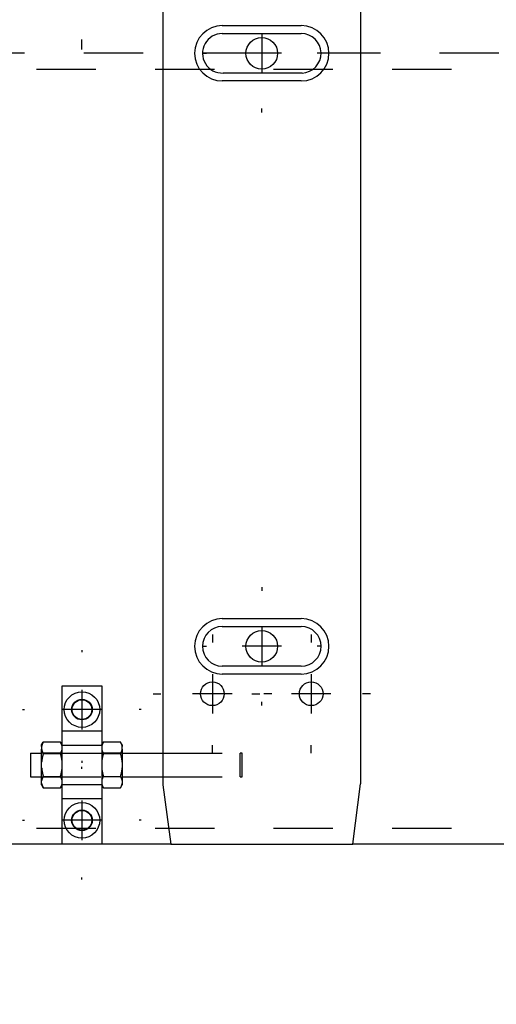
# Model space of a CAD drawing. Extents: x -1 to 1188, y 0 to 841.
# Drawn here: x 328 to 340, y 417 to 442 of the extents above; entities that cross this region are included whole.
import ezdxf

# ---------------------------------------------------------------- set-up
doc = ezdxf.new("R2010")
doc.units = 0
doc.linetypes.add('HIDDEN', pattern=[4.5, 1.5, -1.5, 1.5])
doc.styles.get("Standard").update_dxf_attribs({"font": 'monotxt.shx'})
doc.dimstyles.new('DSTYLE2', dxfattribs={"dimtxt": 35, "dimasz": 3.5, "dimexe": 1, "dimexo": 1, "dimgap": 1.5, "dimtad": 1, "dimdec": 3, "dimlfac": 10, "dimrnd": 0.001, "dimzin": 11, "dimcen": 0.09, "dimazin": 3, "dimtp": 0.1, "dimtfac": 1, "dimtdec": 4, "dimtofl": 0, "dimtmove": 0, "dimatfit": 3, "dimtolj": 1, "dimtzin": 0})

# ---------------------------------------------------------------- blocks, each defined once
blk = doc.blocks.new('_AH13')
at = {"layer": 'V0L1', "color": 0, "linetype": 'CONTINUOUS'}
blk.add_solid([(0, 0), (-1, 0.166667), (-1, -0.166667), (0, 0)], dxfattribs=at)
blk = doc.blocks.new('*D6414')
at = {"layer": 'V3L200', "color": 6, "linetype": 'CONTINUOUS'}
for p, q in [((191.61856, 420.03814), (191.61856, 392.07894)), ((363.31856, 420.03814), (363.31856, 392.07894)), ((191.61856, 393.07894), (277.46856, 393.07894)), ((363.31856, 393.07894), (277.46856, 393.07894))]:
    blk.add_line(p, q, dxfattribs=at)
at = {"layer": 'V3L200', "color": 6, "xscale": 3.5, "yscale": 3.5, "zscale": 3.5}
for p, rotation in [((191.61856, 393.07894), 540), ((191.61856, 393.07894), 540), ((363.31856, 393.07894), 360), ((363.31856, 393.07894), 360)]:
    blk.add_blockref('_AH13', p, dxfattribs=dict(at, rotation=rotation))
at = {"layer": 'V3L200', "color": 6, "linetype": 'CONTINUOUS', "width": 0.75}
for s, p in [('ref', (268.28106, 394.57994)), ('1717', (276.15606, 394.57994))]:
    blk.add_text(s, height=3.5, rotation=360, dxfattribs=at).set_placement(p)

msp = doc.modelspace()

# ---------------------------------------------------------------- linework, layer by layer
at = {"layer": 'V3L204', "color": 30, "linetype": 'CONTINUOUS'}
for p, q in [((331.81856, 444.53814), (331.81856, 422.53814)), ((336.81856, 444.53814), (336.81856, 422.56003)), ((333.31856, 441.53814), (335.31856, 441.53814)), ((335.33779, 440.53851), (333.33779, 440.53851)), ((333.31856, 426.73814), (335.31856, 426.73814)), ((333.31856, 426.53814), (335.31856, 426.53814)), ((335.31856, 425.53814), (333.31856, 425.53814)), ((335.31856, 425.33814), (333.31856, 425.33814)), ((332.01856, 421.03814), (336.61856, 421.03814))]:
    msp.add_line(p, q, dxfattribs=at)
at = {"layer": 'V3L204', "color": 40, "linetype": 'CONTINUOUS'}
for p, q in [((333.31856, 441.73814), (335.31856, 441.73814)), ((335.31856, 440.33814), (333.31856, 440.33814)), ((328.46856, 423.33814), (328.46856, 422.73814)), ((328.46856, 423.33814), (328.74853, 423.33814)), ((330.78852, 423.33814), (331.81858, 423.33814)), ((328.46856, 422.73814), (328.74853, 422.73814)), ((330.78856, 422.73814), (331.81858, 422.73814)), ((329.26856, 421.03814), (292.1186, 421.03814)), ((332.01856, 421.03814), (330.26856, 421.03814)), ((341.26856, 421.03814), (336.61857, 421.03814))]:
    msp.add_line(p, q, dxfattribs=at)
at = {"layer": 'V3L204', "color": 1, "linetype": 'CONTINUOUS'}
for p, q in [((329.26856, 425.03814), (330.26856, 425.03814)), ((329.26856, 421.03814), (329.26856, 425.03814)), ((330.26856, 425.03814), (330.26856, 421.03814)), ((331.81856, 422.53814), (332.01856, 421.03814)), ((336.61856, 421.03814), (336.81856, 422.56003)), ((330.26856, 421.03814), (329.26856, 421.03814))]:
    msp.add_line(p, q, dxfattribs=at)
at = {"layer": 'V3L204', "color": 150, "linetype": 'CONTINUOUS'}
for p, q in [((328.74856, 423.54314), (328.79035, 423.61552)), ((328.74856, 423.50659), (328.74856, 423.54314)), ((328.74856, 423.50659), (328.74856, 423.43571)), ((328.74856, 423.10903), (328.74856, 423.43571)), ((329.22679, 423.61549), (328.79033, 423.61549)), ((329.26856, 423.54314), (329.22678, 423.6155)), ((330.26856, 423.54314), (330.31034, 423.61551)), ((330.74679, 423.61549), (330.31033, 423.61549)), ((330.78856, 423.54314), (330.74678, 423.61551)), ((330.78856, 423.54314), (330.78856, 423.50659)), ((330.78856, 423.43571), (330.78856, 423.50659)), ((330.78856, 423.43571), (330.78856, 423.10903)), ((328.79033, 423.32681), (329.22679, 423.32681)), ((330.31033, 423.32681), (330.74679, 423.32681)), ((328.74856, 422.96725), (328.74856, 423.10903)), ((328.74856, 422.64057), (328.74856, 422.96725)), ((330.78856, 423.10903), (330.78856, 422.96725)), ((330.78856, 422.96725), (330.78856, 422.64057)), ((328.74856, 422.56968), (328.74856, 422.64057)), ((328.79033, 422.74946), (329.22679, 422.74946)), ((330.31033, 422.74946), (330.74679, 422.74946)), ((330.78856, 422.64057), (330.78856, 422.56968)), ((328.74856, 422.53314), (328.74856, 422.56968)), ((328.74856, 422.53314), (328.79034, 422.46076)), ((328.79033, 422.46079), (329.22679, 422.46079)), ((329.22679, 422.46078), (329.26856, 422.53314)), ((330.26856, 422.53314), (330.31034, 422.46077)), ((330.31033, 422.46079), (330.74679, 422.46079)), ((330.74678, 422.46077), (330.78856, 422.53314)), ((330.78856, 422.56968), (330.78856, 422.53314))]:
    msp.add_line(p, q, dxfattribs=at)
for points in [[(328.79033, 423.61553), (328.78813, 423.61167, 0.00218778), (328.78598, 423.60783, 0.00223516), (328.7839, 423.60402, 0.00228837), (328.78187, 423.60024, 0.00234121), (328.7799, 423.59647, 0.00239611), (328.77798, 423.59272, 0.00245025), (328.77613, 423.589, 0.00250669), (328.77433, 423.58529, 0.00256215), (328.77258, 423.5816, 0.00261991), (328.77089, 423.57793, 0.0026773), (328.76926, 423.57428, 0.00273538), (328.76768, 423.57064, 0.00279189), (328.76616, 423.56701, 0.00285332), (328.76469, 423.5634, 0.00291776), (328.76327, 423.55979, 0.00296986), (328.76191, 423.5562, 0.00300964), (328.7606, 423.55263, 0.00309656), (328.75935, 423.54905, 0.00322349), (328.75815, 423.54548, 0.00318774), (328.75701, 423.54194, 0.00302169), (328.75592, 423.53842, 0.00340429), (328.75488, 423.53485, 0.00415523), (328.75388, 423.5312, 0.00318948), (328.75296, 423.52778, 0.00105351), (328.75217, 423.52468, 0.00462922), (328.75127, 423.52072, 0.00820539), (328.75004, 423.5146, 0.00406328), (328.74853, 423.5066, 0.00215748)], [(328.74853, 423.43574), (328.74913, 423.43221, 0.00376135), (328.74979, 423.42868, 0.00375695), (328.7505, 423.42515, 0.00372537), (328.75127, 423.42162, 0.00366144), (328.75209, 423.41808, 0.00360597), (328.75296, 423.41455, 0.00355457), (328.7539, 423.41102, 0.00350156), (328.75488, 423.40748, 0.00344393), (328.75592, 423.40393, 0.0033875), (328.75701, 423.40039, 0.00333013), (328.75815, 423.39683, 0.00327161), (328.75935, 423.39327, 0.00321103), (328.7606, 423.3897, 0.00315429), (328.76191, 423.38612, 0.00310039), (328.76327, 423.38253, 0.00303326), (328.76469, 423.37892, 0.00295632), (328.76616, 423.37531, 0.00292225), (328.76768, 423.37168, 0.00292024), (328.76926, 423.36804, 0.00277829), (328.77089, 423.36439, 0.0025436), (328.77256, 423.36075, 0.00274854), (328.77433, 423.35703, 0.00319637), (328.7762, 423.3532, 0.00236841), (328.77798, 423.3496, 0.00080627), (328.77963, 423.34634, 0.00325113), (328.78187, 423.34209, 0.00535351), (328.78549, 423.33549, 0.00251976), (328.79033, 423.32681, 0.00131354)], [(329.26854, 423.5066), (329.26794, 423.51013, 0.0037652), (329.26729, 423.51366, 0.00376045), (329.26658, 423.51719, 0.00372848), (329.26582, 423.52072, 0.00366416), (329.265, 423.52424, 0.00360831), (329.26413, 423.52778, 0.00355655), (329.2632, 423.53131, 0.00350318), (329.26222, 423.53485, 0.00344522), (329.26119, 423.53839, 0.00338845), (329.2601, 423.54194, 0.00333078), (329.25895, 423.54549, 0.00327197), (329.25776, 423.54905, 0.00321111), (329.25651, 423.55262, 0.0031541), (329.25521, 423.5562, 0.00309996), (329.25385, 423.55979, 0.00303258), (329.25244, 423.5634, 0.00295543), (329.25097, 423.56701, 0.00292114), (329.24945, 423.57064, 0.00291892), (329.24787, 423.57428, 0.00277682), (329.24624, 423.57793, 0.00254208), (329.24457, 423.58157, 0.00274671), (329.24281, 423.58529, 0.00319401), (329.24095, 423.58912, 0.00236648), (329.23916, 423.59272, 0.00080558), (329.23752, 423.59599, 0.00324823), (329.23528, 423.60024, 0.00534811), (329.23167, 423.60684, 0.00251696), (329.22683, 423.61553, 0.00131202)], [(329.22683, 423.32681), (329.22903, 423.33067, 0.00219569), (329.23117, 423.3345, 0.00224312), (329.23325, 423.33831, 0.00229639), (329.23528, 423.34209, 0.00234927), (329.23725, 423.34586, 0.00240421), (329.23916, 423.3496, 0.00245838), (329.24101, 423.35333, 0.00251484), (329.24281, 423.35703, 0.0025703), (329.24455, 423.36072, 0.00262805), (329.24624, 423.36439, 0.00268541), (329.24787, 423.36804, 0.00274344), (329.24945, 423.37168, 0.00279989), (329.25097, 423.37531, 0.00286125), (329.25244, 423.37892, 0.00292561), (329.25385, 423.38253, 0.00297757), (329.25521, 423.38612, 0.00301718), (329.25651, 423.38969, 0.003104), (329.25776, 423.39327, 0.00323091), (329.25896, 423.39684, 0.00319472), (329.2601, 423.40039, 0.003028), (329.26118, 423.40391, 0.00341102), (329.26222, 423.40748, 0.00416291), (329.26322, 423.41113, 0.00319493), (329.26413, 423.41455, 0.00105523), (329.26492, 423.41764, 0.00463647), (329.26582, 423.42162, 0.00821614), (329.26704, 423.42773, 0.00406766), (329.26854, 423.43574, 0.00215957)], [(330.31031, 423.61553), (330.30811, 423.61167, 0.00219317), (330.30596, 423.60783, 0.00224071), (330.30388, 423.60402, 0.00229409), (330.30185, 423.60024, 0.0023471), (330.29988, 423.59647, 0.00240218), (330.29797, 423.59272, 0.00245649), (330.29612, 423.589, 0.00251312), (330.29432, 423.58529, 0.00256876), (330.29258, 423.5816, 0.00262671), (330.29089, 423.57793, 0.00268427), (330.28926, 423.57428, 0.00274253), (330.28768, 423.57064, 0.00279922), (330.28616, 423.56701, 0.00286085), (330.28469, 423.5634, 0.00292547), (330.28328, 423.55979, 0.00297774), (330.28192, 423.5562, 0.00301764), (330.28062, 423.55263, 0.0031048), (330.27937, 423.54905, 0.00323208), (330.27817, 423.54548, 0.00319623), (330.27703, 423.54194, 0.00302974), (330.27595, 423.53842, 0.00341335), (330.27491, 423.53485, 0.00416627), (330.27391, 423.5312, 0.00319793), (330.273, 423.52778, 0.00105629), (330.27221, 423.52468, 0.00464143), (330.27132, 423.52072, 0.00822681), (330.2701, 423.5146, 0.00407376), (330.26859, 423.5066, 0.00216301)], [(330.26859, 423.43574), (330.26919, 423.43221, 0.00377086), (330.26984, 423.42868, 0.00376654), (330.27055, 423.42515, 0.00373496), (330.27132, 423.42162, 0.00367093), (330.27213, 423.41808, 0.00361538), (330.273, 423.41455, 0.0035639), (330.27393, 423.41102, 0.00351078), (330.27491, 423.40748, 0.00345303), (330.27594, 423.40393, 0.00339647), (330.27703, 423.40039, 0.00333897), (330.27817, 423.39683, 0.00328031), (330.27937, 423.39327, 0.00321956), (330.28062, 423.3897, 0.00316268), (330.28192, 423.38612, 0.00310863), (330.28328, 423.38253, 0.0030413), (330.28469, 423.37892, 0.00296414), (330.28616, 423.37531, 0.00292996), (330.28768, 423.37168, 0.00292793), (330.28926, 423.36804, 0.00278557), (330.29089, 423.36439, 0.00255024), (330.29256, 423.36075, 0.00275568), (330.29432, 423.35703, 0.00320464), (330.29619, 423.3532, 0.0023745), (330.29797, 423.3496, 0.00080833), (330.29961, 423.34634, 0.00325943), (330.30185, 423.34209, 0.00536702), (330.30547, 423.33549, 0.00252605), (330.31031, 423.32681, 0.0013168)], [(330.78852, 423.5066), (330.78792, 423.51013, 0.00377325), (330.78727, 423.51366, 0.0037685), (330.78656, 423.51719, 0.00373645), (330.7858, 423.52072, 0.00367198), (330.78498, 423.52424, 0.003616), (330.78411, 423.52778, 0.00356411), (330.78319, 423.53131, 0.00351059), (330.78221, 423.53485, 0.00345248), (330.78117, 423.53839, 0.00339556), (330.78009, 423.54194, 0.00333772), (330.77894, 423.54549, 0.00327874), (330.77775, 423.54905, 0.0032177), (330.7765, 423.55262, 0.00316053), (330.77519, 423.5562, 0.00310623), (330.77384, 423.55979, 0.00303866), (330.77242, 423.5634, 0.0029613), (330.77096, 423.56701, 0.00292689), (330.76944, 423.57064, 0.0029246), (330.76785, 423.57428, 0.00278216), (330.76623, 423.57793, 0.00254692), (330.76456, 423.58157, 0.00275189), (330.7628, 423.58529, 0.00319995), (330.76093, 423.58912, 0.00237082), (330.75914, 423.59272, 0.00080704), (330.7575, 423.59599, 0.0032541), (330.75526, 423.60024, 0.00535753), (330.75165, 423.60684, 0.00252129), (330.74681, 423.61553, 0.00131425)], [(330.74681, 423.32681), (330.74901, 423.33067, 0.00219936), (330.75115, 423.3345, 0.00224693), (330.75324, 423.33831, 0.00230033), (330.75526, 423.34209, 0.00235337), (330.75723, 423.34586, 0.00240846), (330.75914, 423.3496, 0.00246278), (330.761, 423.35333, 0.00251939), (330.7628, 423.35703, 0.00257501), (330.76454, 423.36072, 0.00263293), (330.76623, 423.36439, 0.00269045), (330.76786, 423.36804, 0.00274866), (330.76944, 423.37168, 0.00280527), (330.77096, 423.37531, 0.00286681), (330.77242, 423.37892, 0.00293135), (330.77384, 423.38253, 0.00298348), (330.77519, 423.38612, 0.00302322), (330.7765, 423.38969, 0.00311027), (330.77775, 423.39327, 0.00323748), (330.77894, 423.39684, 0.00320127), (330.78009, 423.40039, 0.00303426), (330.78117, 423.40391, 0.00341812), (330.78221, 423.40748, 0.00417162), (330.78321, 423.41113, 0.00320166), (330.78411, 423.41455, 0.00105746), (330.78491, 423.41764, 0.00464628), (330.7858, 423.42162, 0.00823364), (330.78702, 423.42773, 0.00407635), (330.78852, 423.43574, 0.00216419)], [(328.79033, 423.32681), (328.78813, 423.3191, 0.00134315), (328.78598, 423.31144, 0.00136285), (328.7839, 423.30382, 0.0013853), (328.78187, 423.29625, 0.0014075), (328.7799, 423.28872, 0.00143011), (328.77798, 423.28124, 0.00145226), (328.77613, 423.27379, 0.00147496), (328.77433, 423.26638, 0.0014971), (328.77258, 423.25901, 0.00151978), (328.77089, 423.25167, 0.0015423), (328.76926, 423.24436, 0.00156442), (328.76768, 423.23708, 0.00158577), (328.76616, 423.22983, 0.00160916), (328.76469, 423.22261, 0.00163435), (328.76327, 423.21541, 0.00165192), (328.76191, 423.20823, 0.00166302), (328.7606, 423.20108, 0.00169949), (328.75935, 423.19393, 0.00175766), (328.75815, 423.1868, 0.0017266), (328.75701, 423.17971, 0.00162701), (328.75592, 423.17267, 0.00182211), (328.75488, 423.16553, 0.00220932), (328.75388, 423.15823, 0.00168446), (328.75296, 423.15139, 0.00055454), (328.75217, 423.14521, 0.00242941), (328.75127, 423.13727, 0.00426232), (328.75004, 423.12505, 0.00209354), (328.74853, 423.10904, 0.00110779)], [(329.26854, 423.10904), (329.26794, 423.1161, 0.00192367), (329.26729, 423.12316, 0.00192887), (329.26658, 423.13022, 0.00192102), (329.26582, 423.13727, 0.0018965), (329.265, 423.14433, 0.00187695), (329.26413, 423.15139, 0.00185938), (329.2632, 423.15846, 0.00184155), (329.26222, 423.16553, 0.00182103), (329.26119, 423.17261, 0.00180164), (329.2601, 423.17971, 0.00178138), (329.25895, 423.18681, 0.00176093), (329.25776, 423.19393, 0.00173886), (329.25651, 423.20107, 0.00171924), (329.25521, 423.20823, 0.00170064), (329.25385, 423.21541, 0.00167505), (329.25244, 423.22261, 0.00164326), (329.25097, 423.22983, 0.00163554), (329.24945, 423.23708, 0.00164556), (329.24787, 423.24438, 0.00157681), (329.24624, 423.25167, 0.00145309), (329.24457, 423.25895, 0.00158088), (329.24281, 423.26638, 0.00185279), (329.24095, 423.27403, 0.00138416), (329.23916, 423.28124, 0.00047322), (329.23752, 423.28777, 0.00191569), (329.23528, 423.29625, 0.0031981), (329.23167, 423.30945, 0.00152357), (329.22683, 423.32681, 0.00079863)], [(330.31031, 423.32681), (330.30811, 423.3191, 0.00134614), (330.30596, 423.31144, 0.00136589), (330.30388, 423.30382, 0.00138839), (330.30185, 423.29625, 0.00141065), (330.29988, 423.28872, 0.00143332), (330.29797, 423.28124, 0.00145553), (330.29612, 423.27379, 0.00147828), (330.29432, 423.26638, 0.00150048), (330.29258, 423.25901, 0.00152321), (330.29089, 423.25167, 0.00154578), (330.28926, 423.24436, 0.00156796), (330.28768, 423.23708, 0.00158936), (330.28616, 423.22983, 0.0016128), (330.28469, 423.22261, 0.00163805), (330.28328, 423.21541, 0.00165567), (330.28192, 423.20823, 0.00166679), (330.28062, 423.20108, 0.00170334), (330.27937, 423.19393, 0.00176164), (330.27817, 423.1868, 0.00173051), (330.27703, 423.17971, 0.0016307), (330.27595, 423.17267, 0.00182623), (330.27491, 423.16553, 0.00221431), (330.27391, 423.15823, 0.00168826), (330.273, 423.15139, 0.00055579), (330.27221, 423.14521, 0.00243489), (330.27132, 423.13727, 0.0042719), (330.2701, 423.12505, 0.00209822), (330.26859, 423.10904, 0.00111027)], [(330.78852, 423.10904), (330.78792, 423.1161, 0.00192758), (330.78727, 423.12316, 0.00193279), (330.78656, 423.13022, 0.00192493), (330.7858, 423.13727, 0.00190035), (330.78498, 423.14433, 0.00188076), (330.78411, 423.15139, 0.00186315), (330.78319, 423.15846, 0.00184528), (330.78221, 423.16553, 0.00182472), (330.78117, 423.17261, 0.00180529), (330.78009, 423.17971, 0.00178497), (330.77894, 423.18681, 0.00176448), (330.77775, 423.19393, 0.00174236), (330.7765, 423.20107, 0.00172269), (330.77519, 423.20823, 0.00170404), (330.77384, 423.21541, 0.0016784), (330.77242, 423.22261, 0.00164653), (330.77096, 423.22983, 0.00163879), (330.76944, 423.23708, 0.00164882), (330.76785, 423.24438, 0.00157993), (330.76623, 423.25167, 0.00145596), (330.76456, 423.25895, 0.00158398), (330.7628, 423.26638, 0.00185642), (330.76093, 423.27403, 0.00138685), (330.75914, 423.28124, 0.00047414), (330.7575, 423.28777, 0.0019194), (330.75526, 423.29625, 0.00320426), (330.75165, 423.30945, 0.00152648), (330.74681, 423.32681, 0.00080015)], [(328.74853, 422.96724), (328.74913, 422.96018, 0.00192231), (328.74979, 422.95312, 0.00192752), (328.7505, 422.94606, 0.0019197), (328.75127, 422.93901, 0.00189521), (328.75209, 422.93195, 0.00187569), (328.75296, 422.92489, 0.00185814), (328.7539, 422.91782, 0.00184034), (328.75488, 422.91075, 0.00181985), (328.75592, 422.90367, 0.00180049), (328.75701, 422.89657, 0.00178025), (328.75815, 422.88947, 0.00175983), (328.75935, 422.88235, 0.0017378), (328.7606, 422.87521, 0.0017182), (328.76191, 422.86805, 0.00169962), (328.76327, 422.86087, 0.00167407), (328.76469, 422.85367, 0.00164231), (328.76616, 422.84645, 0.00163461), (328.76768, 422.8392, 0.00164463), (328.76926, 422.8319, 0.00157594), (328.77089, 422.82461, 0.0014523), (328.77256, 422.81733, 0.00158003), (328.77433, 422.8099, 0.00185182), (328.7762, 422.80225, 0.00138344), (328.77798, 422.79504, 0.00047298), (328.77963, 422.78851, 0.00191471), (328.78187, 422.78003, 0.00319652), (328.78549, 422.76683, 0.00152284), (328.79033, 422.74947, 0.00079825)], [(329.22683, 422.74947), (329.22903, 422.75718, 0.00134465), (329.23117, 422.76485, 0.00136435), (329.23325, 422.77246, 0.00138682), (329.23528, 422.78003, 0.00140902), (329.23725, 422.78756, 0.00143165), (329.23916, 422.79504, 0.00145381), (329.24101, 422.80249, 0.0014765), (329.24281, 422.8099, 0.00149865), (329.24455, 422.81727, 0.00152133), (329.24624, 422.82461, 0.00154385), (329.24787, 422.83192, 0.00156598), (329.24945, 422.8392, 0.00158733), (329.25097, 422.84645, 0.00161072), (329.25244, 422.85367, 0.00163591), (329.25385, 422.86087, 0.00165347), (329.25521, 422.86805, 0.00166456), (329.25651, 422.8752, 0.00170103), (329.25776, 422.88235, 0.00175922), (329.25896, 422.88948, 0.00172811), (329.2601, 422.89657, 0.00162841), (329.26118, 422.90361, 0.00182364), (329.26222, 422.91075, 0.00221114), (329.26322, 422.91805, 0.00168581), (329.26413, 422.92489, 0.00055498), (329.26492, 422.93107, 0.00243131), (329.26582, 422.93901, 0.00426549), (329.26704, 422.95123, 0.00209503), (329.26854, 422.96724, 0.00110856)], [(330.26859, 422.96724), (330.26919, 422.96018, 0.00192659), (330.26984, 422.95312, 0.00193182), (330.27055, 422.94606, 0.00192399), (330.27132, 422.93901, 0.00189946), (330.27213, 422.93195, 0.0018799), (330.273, 422.92489, 0.00186233), (330.27393, 422.91782, 0.00184449), (330.27491, 422.91075, 0.00182397), (330.27594, 422.90367, 0.00180456), (330.27703, 422.89657, 0.00178428), (330.27817, 422.88947, 0.00176382), (330.27937, 422.88235, 0.00174173), (330.28062, 422.87521, 0.0017221), (330.28192, 422.86805, 0.00170348), (330.28328, 422.86087, 0.00167786), (330.28469, 422.85367, 0.00164603), (330.28616, 422.84645, 0.00163831), (330.28768, 422.8392, 0.00164836), (330.28926, 422.8319, 0.00157951), (330.29089, 422.82461, 0.00145559), (330.29256, 422.81733, 0.0015836), (330.29432, 422.8099, 0.00185599), (330.29619, 422.80225, 0.00138656), (330.29797, 422.79504, 0.00047404), (330.29961, 422.78851, 0.00191902), (330.30185, 422.78003, 0.00320369), (330.30547, 422.76683, 0.00152624), (330.31031, 422.74947, 0.00080003)], [(330.74681, 422.74947), (330.74901, 422.75718, 0.0013472), (330.75115, 422.76485, 0.00136695), (330.75324, 422.77246, 0.00138947), (330.75526, 422.78003, 0.00141173), (330.75723, 422.78756, 0.00143441), (330.75914, 422.79504, 0.00145662), (330.761, 422.80249, 0.00147937), (330.7628, 422.8099, 0.00150158), (330.76454, 422.81727, 0.00152431), (330.76623, 422.82461, 0.00154689), (330.76786, 422.83192, 0.00156906), (330.76944, 422.8392, 0.00159047), (330.77096, 422.84645, 0.00161391), (330.77242, 422.85367, 0.00163916), (330.77384, 422.86087, 0.00165677), (330.77519, 422.86805, 0.00166788), (330.7765, 422.8752, 0.00170444), (330.77775, 422.88235, 0.00176276), (330.77894, 422.88948, 0.00173158), (330.78009, 422.89657, 0.00163169), (330.78117, 422.90361, 0.00182733), (330.78221, 422.91075, 0.00221561), (330.78321, 422.91805, 0.00168922), (330.78411, 422.92489, 0.0005561), (330.78491, 422.93107, 0.00243624), (330.7858, 422.93901, 0.00427416), (330.78702, 422.95123, 0.00209928), (330.78852, 422.96724, 0.00111082)], [(328.79033, 422.74947), (328.78813, 422.74562, 0.00219181), (328.78598, 422.74178, 0.00223919), (328.7839, 422.73797, 0.00229239), (328.78187, 422.73419, 0.00234522), (328.7799, 422.73042, 0.0024001), (328.77798, 422.72668, 0.00245421), (328.77613, 422.72295, 0.00251062), (328.77433, 422.71925, 0.00256604), (328.77258, 422.71556, 0.00262374), (328.77089, 422.71189, 0.00268106), (328.76926, 422.70824, 0.00273907), (328.76768, 422.70459, 0.00279549), (328.76616, 422.70097, 0.00285683), (328.76469, 422.69735, 0.00292116), (328.76327, 422.69375, 0.00297313), (328.76191, 422.69016, 0.00301276), (328.7606, 422.68658, 0.00309955), (328.75935, 422.68301, 0.00322637), (328.75815, 422.67944, 0.00319034), (328.75701, 422.67589, 0.00302395), (328.75592, 422.67237, 0.00340659), (328.75488, 422.6688, 0.00415767), (328.75388, 422.66515, 0.00319106), (328.75296, 422.66173, 0.00105398), (328.75217, 422.65864, 0.00463107), (328.75127, 422.65467, 0.0082073), (328.75004, 422.64855, 0.00406361), (328.74853, 422.64054, 0.00215751)], [(329.26854, 422.64054), (329.26794, 422.64408, 0.00376484), (329.26729, 422.64761, 0.00376042), (329.26658, 422.65114, 0.00372879), (329.26582, 422.65467, 0.00366478), (329.265, 422.6582, 0.00360924), (329.26413, 422.66173, 0.00355777), (329.2632, 422.66526, 0.00350467), (329.26222, 422.6688, 0.00344696), (329.26119, 422.67235, 0.00339045), (329.2601, 422.67589, 0.003333), (329.25895, 422.67945, 0.0032744), (329.25776, 422.68301, 0.00321373), (329.25651, 422.68658, 0.00315691), (329.25521, 422.69016, 0.00310294), (329.25385, 422.69375, 0.00303571), (329.25244, 422.69735, 0.00295867), (329.25097, 422.70097, 0.00292454), (329.24945, 422.70459, 0.0029225), (329.24787, 422.70824, 0.0027804), (329.24624, 422.71189, 0.0025455), (329.24457, 422.71553, 0.00275056), (329.24281, 422.71925, 0.00319868), (329.24095, 422.72308, 0.00237009), (329.23916, 422.72668, 0.00080683), (329.23752, 422.72994, 0.00325338), (329.23528, 422.73419, 0.00535709), (329.23167, 422.74079, 0.00252139), (329.22683, 422.74947, 0.00131437)], [(330.31031, 422.74947), (330.30811, 422.74562, 0.0021972), (330.30596, 422.74178, 0.00224474), (330.30388, 422.73797, 0.00229811), (330.30185, 422.73419, 0.00235111), (330.29988, 422.73042, 0.00240617), (330.29797, 422.72668, 0.00246046), (330.29612, 422.72295, 0.00251705), (330.29432, 422.71925, 0.00257264), (330.29258, 422.71556, 0.00263053), (330.29089, 422.71189, 0.00268804), (330.28926, 422.70824, 0.00274622), (330.28768, 422.70459, 0.00280282), (330.28616, 422.70097, 0.00286435), (330.28469, 422.69735, 0.00292887), (330.28328, 422.69375, 0.002981), (330.28192, 422.69016, 0.00302075), (330.28062, 422.68658, 0.00310778), (330.27937, 422.68301, 0.00323495), (330.27817, 422.67944, 0.00319883), (330.27703, 422.67589, 0.003032), (330.27595, 422.67237, 0.00341564), (330.27491, 422.6688, 0.0041687), (330.27391, 422.66515, 0.00319949), (330.273, 422.66173, 0.00105676), (330.27221, 422.65864, 0.00464326), (330.27132, 422.65467, 0.00822868), (330.2701, 422.64855, 0.00407407), (330.26859, 422.64054, 0.00216303)], [(330.78852, 422.64054), (330.78792, 422.64408, 0.00377288), (330.78727, 422.64761, 0.00376846), (330.78656, 422.65114, 0.00373676), (330.7858, 422.65467, 0.0036726), (330.78498, 422.6582, 0.00361692), (330.78411, 422.66173, 0.00356532), (330.78319, 422.66526, 0.00351208), (330.78221, 422.6688, 0.00345422), (330.78117, 422.67235, 0.00339755), (330.78009, 422.67589, 0.00333994), (330.77894, 422.67945, 0.00328117), (330.77775, 422.68301, 0.00322033), (330.7765, 422.68658, 0.00316334), (330.77519, 422.69016, 0.0031092), (330.77384, 422.69375, 0.00304178), (330.77242, 422.69735, 0.00296454), (330.77096, 422.70097, 0.00293028), (330.76944, 422.70459, 0.00292818), (330.76785, 422.70824, 0.00278574), (330.76623, 422.71189, 0.00255034), (330.76456, 422.71553, 0.00275573), (330.7628, 422.71925, 0.00320462), (330.76093, 422.72308, 0.00237443), (330.75914, 422.72668, 0.0008083), (330.7575, 422.72994, 0.00325924), (330.75526, 422.73419, 0.00536651), (330.75165, 422.74079, 0.00252572), (330.74681, 422.74947, 0.00131661)], [(328.74853, 422.56969), (328.74913, 422.56615, 0.0037616), (328.74979, 422.56262, 0.00375688), (328.7505, 422.5591, 0.00372497), (328.75127, 422.55557, 0.00366074), (328.75209, 422.55204, 0.00360498), (328.75296, 422.54851, 0.0035533), (328.7539, 422.54497, 0.00350001), (328.75488, 422.54143, 0.00344214), (328.75592, 422.53789, 0.00338547), (328.75701, 422.53434, 0.00332789), (328.75815, 422.53079, 0.00326917), (328.75935, 422.52723, 0.0032084), (328.7606, 422.52366, 0.00315148), (328.76191, 422.52008, 0.00309742), (328.76327, 422.51648, 0.00303014), (328.76469, 422.51288, 0.00295309), (328.76616, 422.50927, 0.00291888), (328.76768, 422.50564, 0.0029167), (328.76926, 422.50199, 0.00277474), (328.77089, 422.49835, 0.00254022), (328.77256, 422.49471, 0.00274473), (328.77433, 422.49099, 0.00319176), (328.7762, 422.48716, 0.00236485), (328.77798, 422.48356, 0.00080503), (328.77963, 422.48029, 0.00324605), (328.78187, 422.47605, 0.00534467), (328.78549, 422.46944, 0.00251541), (328.79033, 422.46076, 0.00131122)], [(329.22683, 422.46076), (329.22903, 422.46461, 0.00219172), (329.23117, 422.46845, 0.00223916), (329.23325, 422.47226, 0.00229243), (329.23528, 422.47605, 0.00234532), (329.23725, 422.47981, 0.00240028), (329.23916, 422.48356, 0.00245447), (329.24101, 422.48728, 0.00251096), (329.24281, 422.49099, 0.00256647), (329.24455, 422.49468, 0.00262427), (329.24624, 422.49835, 0.00268169), (329.24787, 422.502, 0.0027398), (329.24945, 422.50564, 0.00279633), (329.25097, 422.50927, 0.00285779), (329.25244, 422.51288, 0.00292224), (329.25385, 422.51649, 0.00297434), (329.25521, 422.52008, 0.00301409), (329.25651, 422.52365, 0.00310103), (329.25776, 422.52723, 0.00322804), (329.25896, 422.5308, 0.00319211), (329.2601, 422.53434, 0.00302574), (329.26118, 422.53786, 0.00340872), (329.26222, 422.54143, 0.00416045), (329.26322, 422.54508, 0.00319333), (329.26413, 422.54851, 0.00105476), (329.26492, 422.5516, 0.00463458), (329.26582, 422.55557, 0.00821413), (329.26704, 422.56168, 0.00406726), (329.26854, 422.56969, 0.00215951)], [(330.26859, 422.56969), (330.26919, 422.56615, 0.00377114), (330.26984, 422.56262, 0.00376649), (330.27055, 422.5591, 0.00373458), (330.27132, 422.55557, 0.00367025), (330.27213, 422.55204, 0.0036144), (330.273, 422.54851, 0.00356264), (330.27393, 422.54497, 0.00350925), (330.27491, 422.54143, 0.00345126), (330.27594, 422.53789, 0.00339446), (330.27703, 422.53434, 0.00333674), (330.27817, 422.53079, 0.00327787), (330.27937, 422.52723, 0.00321694), (330.28062, 422.52366, 0.00315987), (330.28192, 422.52008, 0.00310566), (330.28328, 422.51648, 0.00303819), (330.28469, 422.51288, 0.00296092), (330.28616, 422.50927, 0.00292659), (330.28768, 422.50564, 0.00292438), (330.28926, 422.50199, 0.00278203), (330.29089, 422.49835, 0.00254686), (330.29256, 422.49471, 0.00275188), (330.29432, 422.49099, 0.00320003), (330.29619, 422.48716, 0.00237094), (330.29797, 422.48356, 0.0008071), (330.29961, 422.48029, 0.00325435), (330.30185, 422.47605, 0.00535818), (330.30547, 422.46944, 0.00252169), (330.31031, 422.46076, 0.00131448)], [(330.74681, 422.46076), (330.74901, 422.46461, 0.00219539), (330.75115, 422.46845, 0.00224296), (330.75324, 422.47226, 0.00229637), (330.75526, 422.47605, 0.00234942), (330.75723, 422.47981, 0.00240453), (330.75914, 422.48356, 0.00245887), (330.761, 422.48728, 0.00251552), (330.7628, 422.49099, 0.00257118), (330.76454, 422.49468, 0.00262915), (330.76623, 422.49835, 0.00268673), (330.76786, 422.502, 0.00274501), (330.76944, 422.50564, 0.00280171), (330.77096, 422.50927, 0.00286334), (330.77242, 422.51288, 0.00292798), (330.77384, 422.51649, 0.00298024), (330.77519, 422.52008, 0.00302013), (330.7765, 422.52365, 0.0031073), (330.77775, 422.52723, 0.00323462), (330.77894, 422.5308, 0.00319867), (330.78009, 422.53434, 0.003032), (330.78117, 422.53786, 0.00341582), (330.78221, 422.54143, 0.00416917), (330.78321, 422.54508, 0.00320006), (330.78411, 422.54851, 0.00105699), (330.78491, 422.5516, 0.0046444), (330.7858, 422.55557, 0.00823164), (330.78702, 422.56168, 0.00407595), (330.78852, 422.56969, 0.00216413)]]:
    msp.add_lwpolyline(points, format="xyb", dxfattribs=at)
at = {"layer": 'V3L204', "color": 1, "linetype": 'CONTINUOUS'}
for centre, radius in [((334.31856, 441.03814), 0.4), ((334.31856, 426.03814), 0.4), ((329.76856, 424.43814), 0.25), ((329.76856, 421.63814), 0.25)]:
    msp.add_circle(centre, radius, dxfattribs=at)
at = {"layer": 'V3L204', "color": 40, "linetype": 'CONTINUOUS'}
for centre in [(333.06856, 424.83814), (335.56856, 424.83814)]:
    msp.add_circle(centre, 0.3, dxfattribs=at)
at = {"layer": 'V3L204', "color": 6, "linetype": 'CONTINUOUS'}
for centre, radius in [((329.76856, 424.43814), 0.45), ((329.76856, 424.43814), 0.26), ((329.76856, 421.63814), 0.45), ((329.76856, 421.63814), 0.26)]:
    msp.add_circle(centre, radius, dxfattribs=at)
at = {"layer": 'V3L204', "color": 40, "linetype": 'CONTINUOUS'}
for centre, start, end in [((333.31856, 441.03814), 90, 270), ((335.31856, 441.03814), 270, 450)]:
    msp.add_arc(centre, 0.7, start, end, dxfattribs=at)
at = {"layer": 'V3L204', "color": 30, "linetype": 'CONTINUOUS'}
for centre, radius, start, end in [((333.31856, 441.03814), 0.5, 90, 272.20412), ((335.31856, 441.03814), 0.5, 272.20412, 450), ((333.31856, 426.03814), 0.7, 90, 270), ((335.31856, 426.03814), 0.7, 270, 450), ((333.31856, 426.03814), 0.5, 90, 270), ((335.31856, 426.03814), 0.5, 270, 450)]:
    msp.add_arc(centre, radius, start, end, dxfattribs=at)
at = {"layer": 'V3L205', "color": 1, "linetype": 'HIDDEN'}
for p, q in [((343.31856, 441.03814), (287.46856, 441.03814)), ((330.26859, 423.88814), (329.26856, 423.88814)), ((329.26856, 423.53814), (330.26856, 423.53814)), ((333.81856, 423.33814), (333.76855, 423.33814)), ((333.81856, 422.73814), (333.81856, 423.33814)), ((333.76855, 422.73814), (333.81856, 422.73814)), ((330.26856, 422.53814), (329.26856, 422.53814)), ((329.26856, 422.18814), (330.26859, 422.18814))]:
    msp.add_line(p, q, dxfattribs=at)
at = {"layer": 'V3L205', "color": 30, "linetype": 'HIDDEN'}
for p, q in [((211.61856, 440.63814), (343.31856, 440.63814)), ((211.61856, 421.43814), (343.31856, 421.43814))]:
    msp.add_line(p, q, dxfattribs=at)
at = {"layer": 'V3L205', "color": 150, "linetype": 'HIDDEN'}
for p, q in [((329.26856, 423.33814), (328.74856, 423.33814)), ((330.78856, 423.33814), (330.26856, 423.33814))]:
    msp.add_line(p, q, dxfattribs=at)
at = {"layer": 'V3L205', "color": 40, "linetype": 'HIDDEN'}
for p, q in [((329.26854, 423.33814), (330.26859, 423.33814)), ((331.81858, 423.33814), (333.76856, 423.33814)), ((333.76856, 422.73814), (333.76856, 423.33814)), ((328.74853, 422.73814), (330.78856, 422.73814)), ((331.81858, 422.73814), (333.76856, 422.73814)), ((336.61857, 421.03814), (336.61856, 421.03814))]:
    msp.add_line(p, q, dxfattribs=at)
at = {"layer": 'V3L218', "color": 3, "linetype": 'CONTINUOUS'}
for p, q in [((329.76856, 441.13814), (329.76856, 441.38814)), ((334.31856, 441.53814), (334.31856, 440.53814)), ((332.81856, 441.03814), (332.91856, 441.03814)), ((334.81856, 441.03814), (333.81856, 441.03814)), ((335.81856, 441.03814), (335.71856, 441.03814)), ((334.31856, 439.53814), (334.31856, 439.63814)), ((334.31856, 427.53814), (334.31856, 427.43814)), ((334.31856, 426.53814), (334.31856, 425.53814)), ((333.06856, 426.33814), (333.06856, 426.13814)), ((335.56856, 426.33814), (335.56856, 426.13814)), ((329.76856, 425.93814), (329.76856, 425.88814)), ((332.81856, 426.03814), (332.91856, 426.03814)), ((334.81856, 426.03814), (333.81856, 426.03814)), ((335.81856, 426.03814), (335.71856, 426.03814)), ((333.06856, 425.33814), (333.06856, 424.33814)), ((335.56856, 425.33814), (335.56856, 424.33814)), ((329.76856, 424.93814), (329.76856, 423.93814)), ((331.56856, 424.83814), (331.76856, 424.83814)), ((333.56856, 424.83814), (332.56856, 424.83814)), ((334.06856, 424.83814), (334.26856, 424.83814)), ((334.31856, 424.53814), (334.31856, 424.63814)), ((334.56856, 424.83814), (334.36856, 424.83814)), ((336.06856, 424.83814), (335.06856, 424.83814)), ((337.06856, 424.83814), (336.86856, 424.83814)), ((328.26856, 424.43814), (328.31856, 424.43814)), ((330.26856, 424.43814), (329.26856, 424.43814)), ((331.26856, 424.43814), (331.21856, 424.43814)), ((333.06856, 423.33814), (333.06856, 423.53814)), ((335.56856, 423.33814), (335.56856, 423.53814)), ((329.76856, 423.13814), (329.76856, 423.08814)), ((329.76856, 422.93814), (329.76856, 422.98814)), ((329.76856, 422.13814), (329.76856, 421.13814)), ((328.26856, 421.63814), (328.31856, 421.63814)), ((330.26856, 421.63814), (329.26856, 421.63814)), ((331.26856, 421.63814), (331.21856, 421.63814)), ((329.76856, 420.13814), (329.76856, 420.18814))]:
    msp.add_line(p, q, dxfattribs=at)

# ---------------------------------------------------------------- dimensions: what is measured, and where the dimension line sits
at = {"layer": 'V3L200', "color": 6, "linetype": 'CONTINUOUS'}
dim = msp.add_linear_dim(base=(191.61856, 393.07894), p1=(363.31856, 421.03814), p2=(191.61856, 421.03814), text='ref<>', dimstyle='DSTYLE2', override={"dimblk": '_AH13', "dimsah": 0}, dxfattribs=at)
dim.commit()
dim.dimension.update_dxf_attribs({"geometry": '*D6414', "text_midpoint": (277.46856, 396.32994), "dimtype": 128})

doc.saveas('drawing.dxf')
